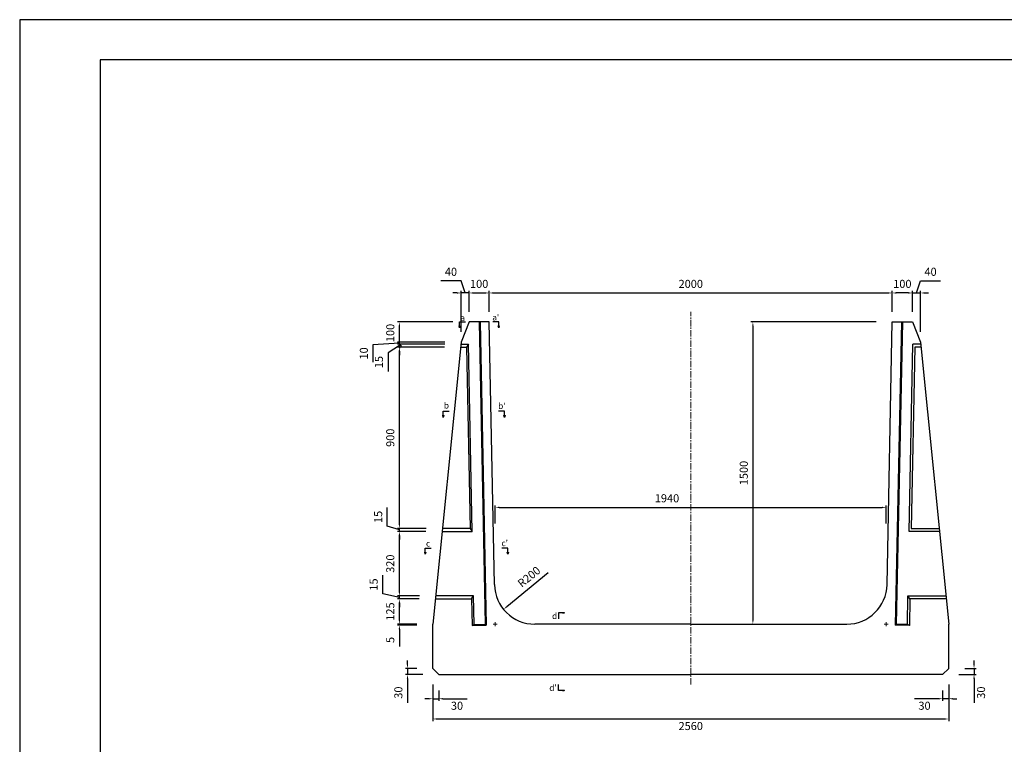
# Model space of a CAD drawing. Units: millimetres. Extents: x 269 to 8669, y 200 to 6140.
# Drawn here: x 269 to 5155, y 2544 to 6140 of the extents above; entities that cross this region are included whole.
import ezdxf

# ---------------------------------------------------------------- set-up
doc = ezdxf.new("R2010")
doc.units = ezdxf.units.MM
doc.linetypes.add('CENTER', pattern=[50.8, 31.75, -6.35, 6.35, -6.35])
doc.layers.get('0').update_dxf_attribs({"color": 6})
doc.layers.get('DEFPOINTS').update_dxf_attribs({"color": 1})
doc.layers.add('センター', color=4, linetype='CENTER', lineweight=15)
doc.layers.add('寸法', color=7, linetype='Continuous', lineweight=15)
doc.layers.add('図', color=7, linetype='Continuous')
doc.layers.add('外枠', color=7, linetype='Continuous')
doc.styles.get("Standard").update_dxf_attribs({"font": 'txt.shx', "bigfont": 'extfont2.shx'})
doc.dimstyles.new('ISO-25', dxfattribs={"dimtxt": 2.5, "dimasz": 2.5, "dimexe": 1.25, "dimexo": 0.625, "dimtad": 2, "dimtxsty": 'Standard', "dimcen": 2.5, "dimadec": 0, "dimazin": 0, "dimtfac": 1, "dimtmove": 1, "dimatfit": 3, "dimfxl": 0, "dimarcsym": 0})

# ---------------------------------------------------------------- blocks, each defined once
blk = doc.blocks.new('*D6')
at = {"layer": 'DEFPOINTS', "color": 0}
for p in [(4599.4, 4783.9), (2599.4, 4640.3), (4599.4, 4640.3)]:
    blk.add_point(p, dxfattribs=at)
at = {"layer": '寸法', "color": 0, "lineweight": -2}
for p, q in [((2599.4, 4690.3), (2599.4, 4793.9)), ((4599.4, 4690.3), (4599.4, 4793.9)), ((2619.4, 4783.9), (4579.4, 4783.9))]:
    blk.add_line(p, q, dxfattribs=at)
at = {"layer": '寸法', "color": 0}
for points in [[(2619.4, 4787.3), (2619.4, 4780.6), (2599.4, 4783.9)], [(4579.4, 4787.3), (4579.4, 4780.6), (4599.4, 4783.9)]]:
    blk.add_solid(points, dxfattribs=at)
at = {"layer": '寸法', "color": 0, "insert": (3599.4, 4823.9), "char_height": 40, "attachment_point": 5}
blk.add_mtext('2000', dxfattribs=at)
blk = doc.blocks.new('*D7')
at = {"layer": 'DEFPOINTS', "color": 0}
for p in [(4569.4, 3719.8), (2629.4, 3140.3), (4569.4, 3140.3)]:
    blk.add_point(p, dxfattribs=at)
at = {"layer": '寸法', "color": 0, "lineweight": -2}
for p, q in [((2629.4, 3640.3), (2629.4, 3729.8)), ((2649.4, 3719.8), (4549.4, 3719.8)), ((4569.4, 3640.3), (4569.4, 3729.8))]:
    blk.add_line(p, q, dxfattribs=at)
at = {"layer": '寸法', "color": 0}
for points in [[(2649.4, 3723.2), (2649.4, 3716.5), (2629.4, 3719.8)], [(4549.4, 3723.2), (4549.4, 3716.5), (4569.4, 3719.8)]]:
    blk.add_solid(points, dxfattribs=at)
at = {"layer": '寸法', "color": 0, "insert": (3481.5, 3759.8), "char_height": 40, "attachment_point": 5}
blk.add_mtext('1940', dxfattribs=at)
blk = doc.blocks.new('*D32')
at = {"layer": 'DEFPOINTS', "color": 0}
for p in [(2319.4, 2920.3), (4879.4, 2920.3), (4879.4, 2669.5)]:
    blk.add_point(p, dxfattribs=at)
at = {"layer": '寸法', "color": 0, "lineweight": -2}
for p, q in [((2319.4, 2840.3), (2319.4, 2659.5)), ((4879.4, 2840.3), (4879.4, 2659.5)), ((2339.4, 2669.5), (4859.4, 2669.5))]:
    blk.add_line(p, q, dxfattribs=at)
at = {"layer": '寸法', "color": 0}
for points in [[(2339.4, 2672.8), (2339.4, 2666.2), (2319.4, 2669.5)], [(4859.4, 2672.8), (4859.4, 2666.2), (4879.4, 2669.5)]]:
    blk.add_solid(points, dxfattribs=at)
at = {"layer": '寸法', "color": 0, "insert": (3599.4, 2629.5), "char_height": 40, "attachment_point": 5}
blk.add_mtext('2560', dxfattribs=at)
blk = doc.blocks.new('*D33')
at = {"layer": 'DEFPOINTS', "color": 0}
for p in [(2825.4, 3340.3), (2670.5, 3213.7)]:
    blk.add_point(p, dxfattribs=at)
at = {"layer": '寸法', "color": 0, "lineweight": -2}
blk.add_line((2892.5, 3395.1), (2686, 3226.4), dxfattribs=at)
at = {"layer": '寸法', "color": 0}
blk.add_solid([(2683.9, 3229), (2688.1, 3223.8), (2670.5, 3213.7)], dxfattribs=at)
at = {"layer": '寸法', "color": 0, "insert": (2800.1, 3371.3), "char_height": 40, "attachment_point": 5, "rotation": 39.2526}
blk.add_mtext('R200', dxfattribs=at)
blk = doc.blocks.new('*D34')
at = {"layer": 'DEFPOINTS', "color": 0}
for p in [(2599.4, 4783.9), (2499.4, 4640.3), (2599.4, 4640.3)]:
    blk.add_point(p, dxfattribs=at)
at = {"layer": '寸法', "color": 0, "lineweight": -2}
for p, q in [((2499.4, 4690.3), (2499.4, 4793.9)), ((2599.4, 4690.3), (2599.4, 4793.9)), ((2519.4, 4783.9), (2579.4, 4783.9))]:
    blk.add_line(p, q, dxfattribs=at)
at = {"layer": '寸法', "color": 0}
for points in [[(2519.4, 4787.3), (2519.4, 4780.6), (2499.4, 4783.9)], [(2579.4, 4787.3), (2579.4, 4780.6), (2599.4, 4783.9)]]:
    blk.add_solid(points, dxfattribs=at)
at = {"layer": '寸法', "color": 0, "insert": (2549.4, 4823.9), "char_height": 40, "attachment_point": 5}
blk.add_mtext('100', dxfattribs=at)
blk = doc.blocks.new('*D35')
at = {"layer": 'DEFPOINTS', "color": 0}
for p in [(2459.4, 4783.9), (2499.4, 4640.3), (2459.4, 4540.3)]:
    blk.add_point(p, dxfattribs=at)
at = {"layer": '寸法', "color": 0, "lineweight": -2}
for p, q in [((2459.4, 4843.9), (2359.4, 4843.9)), ((2479.4, 4783.9), (2459.4, 4843.9)), ((2459.4, 4590.3), (2459.4, 4793.9)), ((2499.4, 4690.3), (2499.4, 4793.9)), ((2439.4, 4783.9), (2419.4, 4783.9)), ((2499.4, 4783.9), (2459.4, 4783.9)), ((2499.4, 4783.9), (2459.4, 4783.9)), ((2519.4, 4783.9), (2539.4, 4783.9))]:
    blk.add_line(p, q, dxfattribs=at)
at = {"layer": '寸法', "color": 0}
for points in [[(2439.4, 4787.3), (2439.4, 4780.6), (2459.4, 4783.9)], [(2519.4, 4787.3), (2519.4, 4780.6), (2499.4, 4783.9)]]:
    blk.add_solid(points, dxfattribs=at)
at = {"layer": '寸法', "color": 0, "insert": (2409.4, 4883.9), "char_height": 40, "attachment_point": 5}
blk.add_mtext('40', dxfattribs=at)
blk = doc.blocks.new('*D36')
at = {"layer": 'DEFPOINTS', "color": 0}
for p in [(2153.5, 3140.3), (2319.4, 3140.3), (2319.4, 3135.3)]:
    blk.add_point(p, dxfattribs=at)
at = {"layer": '寸法', "color": 0, "lineweight": -2}
for p, q in [((2153.5, 3160.3), (2153.5, 3180.3)), ((2239.4, 3140.3), (2143.5, 3140.3)), ((2239.4, 3135.3), (2143.5, 3135.3)), ((2153.5, 3140.3), (2153.5, 3135.3)), ((2153.5, 3115.3), (2153.5, 3028.6))]:
    blk.add_line(p, q, dxfattribs=at)
at = {"layer": '寸法', "color": 0}
for points in [[(2150.2, 3160.3), (2156.9, 3160.3), (2153.5, 3140.3)], [(2150.2, 3115.3), (2156.9, 3115.3), (2153.5, 3135.3)]]:
    blk.add_solid(points, dxfattribs=at)
at = {"layer": '寸法', "color": 0, "insert": (2113.5, 3062), "char_height": 40, "attachment_point": 5, "rotation": 90}
blk.add_mtext('5', dxfattribs=at)
blk = doc.blocks.new('*D37')
at = {"layer": 'DEFPOINTS', "color": 0}
for p in [(2153.5, 3265.3), (2331.9, 3265.3), (2319.4, 3140.3)]:
    blk.add_point(p, dxfattribs=at)
at = {"layer": '寸法', "color": 0, "lineweight": -2}
for p, q in [((2251.9, 3265.3), (2143.5, 3265.3)), ((2153.5, 3160.3), (2153.5, 3245.3)), ((2239.4, 3140.3), (2143.5, 3140.3))]:
    blk.add_line(p, q, dxfattribs=at)
at = {"layer": '寸法', "color": 0}
for points in [[(2150.2, 3245.3), (2156.9, 3245.3), (2153.5, 3265.3)], [(2150.2, 3160.3), (2156.9, 3160.3), (2153.5, 3140.3)]]:
    blk.add_solid(points, dxfattribs=at)
at = {"layer": '寸法', "color": 0, "insert": (2113.5, 3202.8), "char_height": 40, "attachment_point": 5, "rotation": 90}
blk.add_mtext('125', dxfattribs=at)
blk = doc.blocks.new('*D38')
at = {"layer": 'DEFPOINTS', "color": 0}
for p in [(2153.5, 3280.3), (2333.4, 3280.3), (2331.9, 3265.3)]:
    blk.add_point(p, dxfattribs=at)
at = {"layer": '寸法', "color": 0, "lineweight": -2}
for p, q in [((2070.9, 3290.2), (2070.9, 3383.6)), ((2153.5, 3272.8), (2070.9, 3290.2)), ((2253.4, 3280.3), (2143.5, 3280.3)), ((2153.5, 3300.3), (2153.5, 3320.3)), ((2153.5, 3265.3), (2153.5, 3280.3)), ((2153.5, 3265.3), (2153.5, 3280.3)), ((2251.9, 3265.3), (2143.5, 3265.3)), ((2153.5, 3245.3), (2153.5, 3225.3))]:
    blk.add_line(p, q, dxfattribs=at)
at = {"layer": '寸法', "color": 0}
for points in [[(2150.2, 3300.3), (2156.9, 3300.3), (2153.5, 3280.3)], [(2150.2, 3245.3), (2156.9, 3245.3), (2153.5, 3265.3)]]:
    blk.add_solid(points, dxfattribs=at)
at = {"layer": '寸法', "color": 0, "insert": (2030.9, 3336.9), "char_height": 40, "attachment_point": 5, "rotation": 90}
blk.add_mtext('15', dxfattribs=at)
blk = doc.blocks.new('*D39')
at = {"layer": 'DEFPOINTS', "color": 0}
for p in [(2153.5, 3600.3), (2365.4, 3600.3), (2333.4, 3280.3)]:
    blk.add_point(p, dxfattribs=at)
at = {"layer": '寸法', "color": 0, "lineweight": -2}
for p, q in [((2285.4, 3600.3), (2143.5, 3600.3)), ((2153.5, 3300.3), (2153.5, 3580.3)), ((2253.4, 3280.3), (2143.5, 3280.3))]:
    blk.add_line(p, q, dxfattribs=at)
at = {"layer": '寸法', "color": 0}
for points in [[(2150.2, 3580.3), (2156.9, 3580.3), (2153.5, 3600.3)], [(2150.2, 3300.3), (2156.9, 3300.3), (2153.5, 3280.3)]]:
    blk.add_solid(points, dxfattribs=at)
at = {"layer": '寸法', "color": 0, "insert": (2113.5, 3440.3), "char_height": 40, "attachment_point": 5, "rotation": 90}
blk.add_mtext('320', dxfattribs=at)
blk = doc.blocks.new('*D40')
at = {"layer": 'DEFPOINTS', "color": 0}
for p in [(2153.5, 3615.3), (2365.4, 3600.3), (2366.9, 3615.3)]:
    blk.add_point(p, dxfattribs=at)
at = {"layer": '寸法', "color": 0, "lineweight": -2}
for p, q in [((2093.5, 3625.8), (2093.5, 3719.1)), ((2153.5, 3607.8), (2093.5, 3625.8)), ((2153.5, 3635.3), (2153.5, 3655.3)), ((2286.9, 3615.3), (2143.5, 3615.3)), ((2285.4, 3600.3), (2143.5, 3600.3)), ((2153.5, 3600.3), (2153.5, 3615.3)), ((2153.5, 3600.3), (2153.5, 3615.3)), ((2153.5, 3580.3), (2153.5, 3560.3))]:
    blk.add_line(p, q, dxfattribs=at)
at = {"layer": '寸法', "color": 0}
for points in [[(2150.2, 3635.3), (2156.9, 3635.3), (2153.5, 3615.3)], [(2150.2, 3580.3), (2156.9, 3580.3), (2153.5, 3600.3)]]:
    blk.add_solid(points, dxfattribs=at)
at = {"layer": '寸法', "color": 0, "insert": (2053.5, 3672.5), "char_height": 40, "attachment_point": 5, "rotation": 90}
blk.add_mtext('15', dxfattribs=at)
blk = doc.blocks.new('*D41')
at = {"layer": 'DEFPOINTS', "color": 0}
for p in [(2153.5, 4515.3), (2456.9, 4515.3), (2366.9, 3615.3)]:
    blk.add_point(p, dxfattribs=at)
at = {"layer": '寸法', "color": 0, "lineweight": -2}
for p, q in [((2376.9, 4515.3), (2143.5, 4515.3)), ((2153.5, 3635.3), (2153.5, 4495.3)), ((2286.9, 3615.3), (2143.5, 3615.3))]:
    blk.add_line(p, q, dxfattribs=at)
at = {"layer": '寸法', "color": 0}
for points in [[(2150.2, 4495.3), (2156.9, 4495.3), (2153.5, 4515.3)], [(2150.2, 3635.3), (2156.9, 3635.3), (2153.5, 3615.3)]]:
    blk.add_solid(points, dxfattribs=at)
at = {"layer": '寸法', "color": 0, "insert": (2113.5, 4065.3), "char_height": 40, "attachment_point": 5, "rotation": 90}
blk.add_mtext('900', dxfattribs=at)
blk = doc.blocks.new('_Oblique')
at = {"color": 0, "linetype": 'ByBlock', "lineweight": -2}
blk.add_line((-0.5, -0.5), (0.5, 0.5), dxfattribs=at)
blk = doc.blocks.new('*D42')
at = {"layer": 'DEFPOINTS', "color": 0}
for p in [(2153.5, 4530.3), (2456.9, 4515.3), (2458.4, 4530.3)]:
    blk.add_point(p, dxfattribs=at)
at = {"layer": '寸法', "color": 0, "lineweight": -2}
for p, q in [((2153.5, 4530.3), (2153.5, 4550.3)), ((2153.5, 4522.8), (2097.3, 4487.6)), ((2378.4, 4530.3), (2143.5, 4530.3)), ((2376.9, 4515.3), (2143.5, 4515.3)), ((2153.5, 4515.3), (2153.5, 4530.3)), ((2153.5, 4515.3), (2153.5, 4530.3)), ((2153.5, 4495.3), (2153.5, 4475.3)), ((2097.3, 4487.6), (2097.3, 4394.3))]:
    blk.add_line(p, q, dxfattribs=at)
at = {"layer": '寸法', "color": 0}
blk.add_solid([(2150.2, 4495.3), (2156.9, 4495.3), (2153.5, 4515.3)], dxfattribs=at)
at = {"layer": '寸法', "color": 0, "lineweight": -2, "xscale": 20, "yscale": 20, "zscale": 20, "rotation": 270}
blk.add_blockref('_Oblique', (2153.5, 4530.3), dxfattribs=at)
at = {"layer": '寸法', "color": 0, "insert": (2057.3, 4440.9), "char_height": 40, "attachment_point": 5, "rotation": 90}
blk.add_mtext('15', dxfattribs=at)
blk = doc.blocks.new('*D43')
at = {"layer": 'DEFPOINTS', "color": 0}
for p in [(2153.5, 4640.3), (2499.4, 4640.3), (2459.4, 4540.3)]:
    blk.add_point(p, dxfattribs=at)
at = {"layer": '寸法', "color": 0, "lineweight": -2}
for p, q in [((2419.4, 4640.3), (2143.5, 4640.3)), ((2153.5, 4560.3), (2153.5, 4620.3)), ((2379.4, 4540.3), (2143.5, 4540.3))]:
    blk.add_line(p, q, dxfattribs=at)
at = {"layer": '寸法', "color": 0}
for points in [[(2150.2, 4620.3), (2156.9, 4620.3), (2153.5, 4640.3)], [(2150.2, 4560.3), (2156.9, 4560.3), (2153.5, 4540.3)]]:
    blk.add_solid(points, dxfattribs=at)
at = {"layer": '寸法', "color": 0, "insert": (2113.5, 4585.3), "char_height": 40, "attachment_point": 5, "rotation": 90}
blk.add_mtext('100', dxfattribs=at)
blk = doc.blocks.new('*D44')
at = {"layer": 'DEFPOINTS', "color": 0}
for p in [(2153.5, 4540.3), (2458.4, 4530.3), (2459.4, 4540.3)]:
    blk.add_point(p, dxfattribs=at)
at = {"layer": '寸法', "color": 0, "lineweight": -2}
for p, q in [((2153.5, 4540.3), (2153.5, 4560.3)), ((2153.5, 4535.3), (2022.3, 4527.2)), ((2022.3, 4527.2), (2022.3, 4440.5)), ((2379.4, 4540.3), (2143.5, 4540.3)), ((2378.4, 4530.3), (2143.5, 4530.3)), ((2153.5, 4530.3), (2153.5, 4540.3)), ((2153.5, 4530.3), (2153.5, 4540.3)), ((2153.5, 4530.3), (2153.5, 4510.3))]:
    blk.add_line(p, q, dxfattribs=at)
at = {"layer": '寸法', "color": 0, "lineweight": -2, "xscale": 20, "yscale": 20, "zscale": 20, "rotation": 90}
blk.add_blockref('_Oblique', (2153.5, 4530.3), dxfattribs=at)
at = {"layer": '寸法', "color": 0, "insert": (1982.3, 4483.9), "char_height": 40, "attachment_point": 5, "rotation": 90}
blk.add_mtext('10', dxfattribs=at)
blk = doc.blocks.new('_None')
blk = doc.blocks.new('*D45')
at = {"layer": 'DEFPOINTS', "color": 0}
for p in [(4599.4, 4640.3), (3599.4, 3140.3), (3907.7, 3140.3)]:
    blk.add_point(p, dxfattribs=at)
at = {"layer": '寸法', "color": 0, "lineweight": -2}
for p, q in [((4519.4, 4640.3), (3897.7, 4640.3)), ((3907.7, 4620.3), (3907.7, 3160.3)), ((3679.4, 3140.3), (3917.7, 3140.3))]:
    blk.add_line(p, q, dxfattribs=at)
at = {"layer": '寸法', "color": 0}
for points in [[(3904.4, 4620.3), (3911.1, 4620.3), (3907.7, 4640.3)], [(3904.4, 3160.3), (3911.1, 3160.3), (3907.7, 3140.3)]]:
    blk.add_solid(points, dxfattribs=at)
at = {"layer": '寸法', "color": 0, "insert": (3867.7, 3890.3), "char_height": 40, "attachment_point": 5, "rotation": 90}
blk.add_mtext('1500', dxfattribs=at)
blk = doc.blocks.new('*D46')
at = {"layer": 'DEFPOINTS', "color": 0}
for p in [(2319.4, 2920.3), (2349.4, 2890.3), (2349.4, 2770)]:
    blk.add_point(p, dxfattribs=at)
at = {"layer": '寸法', "color": 0, "lineweight": -2}
for p, q in [((2319.4, 2840.3), (2319.4, 2760)), ((2349.4, 2810.3), (2349.4, 2760)), ((2299.4, 2770), (2279.4, 2770)), ((2319.4, 2770), (2349.4, 2770)), ((2369.4, 2770), (2489.4, 2770))]:
    blk.add_line(p, q, dxfattribs=at)
at = {"layer": '寸法', "color": 0}
for points in [[(2299.4, 2773.4), (2299.4, 2766.7), (2319.4, 2770)], [(2369.4, 2773.4), (2369.4, 2766.7), (2349.4, 2770)]]:
    blk.add_solid(points, dxfattribs=at)
at = {"layer": '寸法', "color": 0, "insert": (2439.4, 2730), "char_height": 40, "attachment_point": 5}
blk.add_mtext('30', dxfattribs=at)
blk = doc.blocks.new('*D47')
at = {"layer": 'DEFPOINTS', "color": 0}
for p in [(4849.4, 2890.3), (4879.4, 2890.3), (4849.4, 2770)]:
    blk.add_point(p, dxfattribs=at)
at = {"layer": '寸法', "color": 0, "lineweight": -2}
for p, q in [((4849.4, 2810.3), (4849.4, 2760)), ((4879.4, 2810.3), (4879.4, 2760)), ((4829.4, 2770), (4709.4, 2770)), ((4879.4, 2770), (4849.4, 2770)), ((4899.4, 2770), (4919.4, 2770))]:
    blk.add_line(p, q, dxfattribs=at)
at = {"layer": '寸法', "color": 0}
for points in [[(4829.4, 2773.4), (4829.4, 2766.7), (4849.4, 2770)], [(4899.4, 2773.4), (4899.4, 2766.7), (4879.4, 2770)]]:
    blk.add_solid(points, dxfattribs=at)
at = {"layer": '寸法', "color": 0, "insert": (4759.4, 2730), "char_height": 40, "attachment_point": 5}
blk.add_mtext('30', dxfattribs=at)
blk = doc.blocks.new('*D48')
at = {"layer": 'DEFPOINTS', "color": 0}
for p in [(4599.4, 4783.9), (4599.4, 4640.3), (4699.4, 4640.3)]:
    blk.add_point(p, dxfattribs=at)
at = {"layer": '寸法', "color": 0, "lineweight": -2}
for p, q in [((4599.4, 4690.3), (4599.4, 4793.9)), ((4699.4, 4690.3), (4699.4, 4793.9)), ((4679.4, 4783.9), (4619.4, 4783.9))]:
    blk.add_line(p, q, dxfattribs=at)
at = {"layer": '寸法', "color": 0}
for points in [[(4619.4, 4787.3), (4619.4, 4780.6), (4599.4, 4783.9)], [(4679.4, 4787.3), (4679.4, 4780.6), (4699.4, 4783.9)]]:
    blk.add_solid(points, dxfattribs=at)
at = {"layer": '寸法', "color": 0, "insert": (4649.4, 4823.9), "char_height": 40, "attachment_point": 5}
blk.add_mtext('100', dxfattribs=at)
blk = doc.blocks.new('*D49')
at = {"layer": 'DEFPOINTS', "color": 0}
for p in [(4739.4, 4783.9), (4699.4, 4640.3), (4739.4, 4540.3)]:
    blk.add_point(p, dxfattribs=at)
at = {"layer": '寸法', "color": 0, "lineweight": -2}
for p, q in [((4719.4, 4783.9), (4739.4, 4843.9)), ((4739.4, 4843.9), (4839.4, 4843.9)), ((4699.4, 4690.3), (4699.4, 4793.9)), ((4739.4, 4590.3), (4739.4, 4793.9)), ((4679.4, 4783.9), (4659.4, 4783.9)), ((4699.4, 4783.9), (4739.4, 4783.9)), ((4699.4, 4783.9), (4739.4, 4783.9)), ((4759.4, 4783.9), (4779.4, 4783.9))]:
    blk.add_line(p, q, dxfattribs=at)
at = {"layer": '寸法', "color": 0}
for points in [[(4679.4, 4787.3), (4679.4, 4780.6), (4699.4, 4783.9)], [(4759.4, 4787.3), (4759.4, 4780.6), (4739.4, 4783.9)]]:
    blk.add_solid(points, dxfattribs=at)
at = {"layer": '寸法', "color": 0, "insert": (4789.4, 4883.9), "char_height": 40, "attachment_point": 5}
blk.add_mtext('40', dxfattribs=at)
blk = doc.blocks.new('*D50')
at = {"layer": 'DEFPOINTS', "color": 0}
for p in [(2193.7, 2920.3), (2319.4, 2920.3), (2349.4, 2890.3)]:
    blk.add_point(p, dxfattribs=at)
at = {"layer": '寸法', "color": 0, "lineweight": -2}
for p, q in [((2193.7, 2940.3), (2193.7, 2960.3)), ((2239.4, 2920.3), (2183.7, 2920.3)), ((2269.4, 2890.3), (2183.7, 2890.3)), ((2193.7, 2920.3), (2193.7, 2890.3)), ((2193.7, 2870.3), (2193.7, 2750.3))]:
    blk.add_line(p, q, dxfattribs=at)
at = {"layer": '寸法', "color": 0}
for points in [[(2190.3, 2940.3), (2197, 2940.3), (2193.7, 2920.3)], [(2190.3, 2870.3), (2197, 2870.3), (2193.7, 2890.3)]]:
    blk.add_solid(points, dxfattribs=at)
at = {"layer": '寸法', "color": 0, "insert": (2153.7, 2800.3), "char_height": 40, "attachment_point": 5, "rotation": 90}
blk.add_mtext('30', dxfattribs=at)
blk = doc.blocks.new('*D51')
at = {"layer": 'DEFPOINTS', "color": 0}
for p in [(4849.4, 2890.3), (4879.4, 2920.3), (5005.1, 2920.3)]:
    blk.add_point(p, dxfattribs=at)
at = {"layer": '寸法', "color": 0, "lineweight": -2}
for p, q in [((5005.1, 2940.3), (5005.1, 2960.3)), ((4929.4, 2890.3), (5015.1, 2890.3)), ((4959.4, 2920.3), (5015.1, 2920.3)), ((5005.1, 2920.3), (5005.1, 2890.3)), ((5005.1, 2870.3), (5005.1, 2750.3))]:
    blk.add_line(p, q, dxfattribs=at)
at = {"layer": '寸法', "color": 0}
for points in [[(5001.8, 2940.3), (5008.4, 2940.3), (5005.1, 2920.3)], [(5001.8, 2870.3), (5008.4, 2870.3), (5005.1, 2890.3)]]:
    blk.add_solid(points, dxfattribs=at)
at = {"layer": '寸法', "color": 0, "insert": (5045.1, 2800.3), "char_height": 40, "attachment_point": 5, "rotation": 90}
blk.add_mtext('30', dxfattribs=at)

msp = doc.modelspace()

# ---------------------------------------------------------------- linework, layer by layer
at = {"layer": 'DEFPOINTS'}
msp.add_lwpolyline([(269.382, 200.288), (8669.382, 200.288), (8669.382, 6140.288), (269.382, 6140.288)], close=True, dxfattribs=at)
at = {"layer": 'センター'}
for p, q in [((3599.382, 2840.288), (3599.382, 4690.288)), ((2619.382, 3140.288), (2639.382, 3140.288)), ((2629.382, 3150.288), (2629.382, 3130.288)), ((4579.382, 3140.288), (4559.382, 3140.288)), ((4569.382, 3150.288), (4569.382, 3130.288))]:
    msp.add_line(p, q, dxfattribs=at)
at = {"layer": '図'}
for p, q in [((2499.382, 4640.288), (2459.382, 4540.288)), ((2599.382, 4640.288), (2499.382, 4640.288)), ((2549.392, 4639.288), (2579.374, 3140.188)), ((2554.391, 4639.388), (2584.473, 3135.288)), ((2625.462, 3336.289), (2599.382, 4640.288)), ((4573.302, 3336.289), (4599.382, 4640.288)), ((4599.382, 4640.288), (4699.382, 4640.288)), ((4644.373, 4639.388), (4614.291, 3135.288)), ((4649.372, 4639.288), (4619.39, 3140.188)), ((4699.382, 4640.288), (4739.382, 4540.288)), ((2459.382, 4540.288), (2319.382, 3140.288)), ((2456.882, 4515.288), (2486.859, 4515.288)), ((2458.382, 4530.288), (2496.562, 4530.288)), ((2496.562, 4530.288), (2486.859, 4515.288)), ((2486.859, 4515.288), (2504.859, 3615.288)), ((2515.173, 3600.288), (2496.562, 4530.288)), ((4683.59, 3600.288), (4702.201, 4530.288)), ((4711.905, 4515.288), (4693.905, 3615.288)), ((4740.382, 4530.288), (4702.201, 4530.288)), ((4741.882, 4515.288), (4711.905, 4515.288)), ((4739.382, 4540.288), (4879.382, 3140.288)), ((2365.382, 3600.288), (2515.173, 3600.288)), ((2504.859, 3615.288), (2366.882, 3615.288)), ((2504.859, 3615.288), (2515.173, 3600.288)), ((4833.382, 3600.288), (4683.59, 3600.288)), ((4693.905, 3615.288), (4831.882, 3615.288)), ((2521.577, 3280.288), (2333.382, 3280.288)), ((2511.859, 3265.288), (2521.577, 3280.288)), ((2524.403, 3139.088), (2521.577, 3280.288)), ((4674.361, 3139.088), (4677.186, 3280.288)), ((4677.186, 3280.288), (4865.382, 3280.288)), ((4686.905, 3265.288), (4677.186, 3280.288)), ((2331.882, 3265.288), (2511.859, 3265.288)), ((2511.859, 3265.288), (2514.487, 3133.888)), ((4686.905, 3265.288), (4684.277, 3133.888)), ((4866.882, 3265.288), (4686.905, 3265.288)), ((2319.382, 2920.288), (2319.382, 3140.288)), ((2514.487, 3133.888), (2524.403, 3139.088)), ((2514.487, 3133.888), (2584.473, 3135.288)), ((2524.403, 3139.088), (2579.374, 3140.188)), ((2579.374, 3140.188), (2584.473, 3135.288)), ((3599.382, 3140.288), (2825.422, 3140.288)), ((3599.382, 3140.288), (4373.342, 3140.288)), ((4619.39, 3140.188), (4614.291, 3135.288)), ((4684.277, 3133.888), (4614.291, 3135.288)), ((4674.361, 3139.088), (4619.39, 3140.188)), ((4684.277, 3133.888), (4674.361, 3139.088)), ((4879.382, 2920.288), (4879.382, 3140.288)), ((2349.382, 2890.288), (2319.382, 2920.288)), ((2349.382, 2890.288), (3599.382, 2890.288)), ((4849.382, 2890.288), (3599.382, 2890.288)), ((4849.382, 2890.288), (4879.382, 2920.288))]:
    msp.add_line(p, q, dxfattribs=at)
for centre, start, end in [((2825.422, 3340.288), 181.145763, 270), ((4373.342, 3340.288), 270, 358.854237)]:
    msp.add_arc(centre, 200, start, end, dxfattribs=at)
at = {"layer": '外枠'}
msp.add_lwpolyline([(669.382, 400.288), (8469.382, 400.288), (8469.382, 5940.288), (669.382, 5940.288)], close=True, dxfattribs=at)

# ---------------------------------------------------------------- texts
at = {"layer": '図', "char_height": 30, "attachment_point": 5}
for s, insert, width in [('{\\fMS Gothic|b0|i0|c128|p49;a}', (2467.665, 4660.584), 29.57674), ("{\\fMS Gothic|b0|i0|c128|p49;a'}", (2631.771, 4662.686), 29.43919), ('{\\fMS Gothic|b0|i0|c128|p49;b}', (2386.952, 4225.456), 30.33012), ("{\\fMS Gothic|b0|i0|c128|p49;b'}", (2662.21, 4223.153), 32.84718), ('{\\fMS Gothic|b0|i0|c128|p49;c}', (2295.749, 3540.465), 31.7309), ("{\\fMS Gothic|b0|i0|c128|p49;c'}", (2676.201, 3542.335), 28.83544), ('{\\fMS Gothic|b0|i0|c128|p49;d}', (2923.8, 3180.835), 30), ("{\\fMS Gothic|b0|i0|c128|p49;d'}", (2915.722, 2824.271), 46.15714)]:
    msp.add_mtext(s, dxfattribs=dict(at, insert=insert, width=width))

# ---------------------------------------------------------------- dimensions: what is measured, and where the dimension line sits
at = {"layer": '寸法'}
for base, p1, p2, override, picture, middle in [((2459.382, 4783.93), (2499.382, 4640.288), (2459.382, 4540.288), {"dimtxt": 40, "dimasz": 20, "dimexe": 10, "dimexo": 50, "dimgap": 20}, '*D35', (2439.382, 4843.93)), ((2599.382, 4783.93), (2499.382, 4640.288), (2599.382, 4640.288), {"dimtxt": 40, "dimasz": 20, "dimexe": 10, "dimexo": 50, "dimgap": 20}, '*D34', (2549.382, 4783.93)), ((4569.382, 3719.84), (2629.382, 3140.288), (4569.382, 3140.288), {"dimtxt": 40, "dimasz": 20, "dimexe": 10, "dimexo": 500, "dimgap": 20}, '*D7', (3481.515, 3719.84)), ((2349.382, 2770.04), (2319.382, 2920.288), (2349.382, 2890.288), {"dimtxt": 40, "dimasz": 20, "dimexe": 10, "dimexo": 80, "dimgap": 20, "dimtmove": 0}, '*D46', (2439.382, 2770.04))]:
    dim = msp.add_linear_dim(base=base, p1=p1, p2=p2, dimstyle='ISO-25', override=override, dxfattribs=at)
    dim.commit()
    dim.dimension.update_dxf_attribs({"geometry": picture, "text_midpoint": middle, "dimtype": 160})
for base, p1, p2, angle, override, picture, middle in [((4739.382, 4783.93), (4699.382, 4640.288), (4739.382, 4540.288), 180, {"dimtxt": 40, "dimasz": 20, "dimexe": 10, "dimexo": 50, "dimgap": 20}, '*D49', (4759.382, 4843.93)), ((4599.382, 4783.93), (4699.382, 4640.288), (4599.382, 4640.288), 180, {"dimtxt": 40, "dimasz": 20, "dimexe": 10, "dimexo": 50, "dimgap": 20}, '*D48', (4649.382, 4783.93)), ((2153.535, 4640.288), (2459.382, 4540.288), (2499.382, 4640.288), 90, {"dimtxt": 40, "dimasz": 20, "dimexe": 10, "dimexo": 80, "dimgap": 20}, '*D43', (2153.535, 4585.288)), ((2153.535, 4540.288), (2458.382, 4530.288), (2459.382, 4540.288), 90, {"dimtxt": 40, "dimasz": 20, "dimexe": 10, "dimexo": 80, "dimgap": 20, "dimblk1": 'Oblique', "dimblk2": 'None', "dimsah": 1}, '*D44', (2022.327, 4507.19)), ((2153.535, 4530.288), (2456.882, 4515.288), (2458.382, 4530.288), 90, {"dimtxt": 40, "dimasz": 20, "dimexe": 10, "dimexo": 80, "dimgap": 20, "dimblk2": 'Oblique', "dimsah": 1}, '*D42', (2097.253, 4467.612)), ((2153.535, 3280.288), (2331.882, 3265.288), (2333.382, 3280.288), 90, {"dimtxt": 40, "dimasz": 20, "dimexe": 10, "dimexo": 80, "dimgap": 20}, '*D38', (2070.905, 3310.234)), ((2153.535, 3265.288), (2319.382, 3140.288), (2331.882, 3265.288), 90, {"dimtxt": 40, "dimasz": 20, "dimexe": 10, "dimexo": 80, "dimgap": 20}, '*D37', (2153.535, 3202.788)), ((2153.535, 3140.288), (2319.382, 3135.288), (2319.382, 3140.288), 90, {"dimtxt": 40, "dimasz": 20, "dimexe": 10, "dimexo": 80, "dimgap": 20, "dimtmove": 0}, '*D36', (2153.535, 3061.955)), ((2193.676, 2920.288), (2349.382, 2890.288), (2319.382, 2920.288), 90, {"dimtxt": 40, "dimasz": 20, "dimexe": 10, "dimexo": 80, "dimgap": 20, "dimtmove": 0}, '*D50', (2193.676, 2800.288)), ((5005.087, 2920.288), (4849.382, 2890.288), (4879.382, 2920.288), 90, {"dimtxt": 40, "dimasz": 20, "dimexe": 10, "dimexo": 80, "dimgap": 20, "dimtmove": 0}, '*D51', (5005.087, 2800.288)), ((4849.382, 2770.04), (4879.382, 2890.288), (4849.382, 2890.288), 180, {"dimtxt": 40, "dimasz": 20, "dimexe": 10, "dimexo": 80, "dimgap": 20, "dimtmove": 0}, '*D47', (4759.382, 2770.04))]:
    dim = msp.add_linear_dim(base=base, p1=p1, p2=p2, angle=angle, dimstyle='ISO-25', override=override, dxfattribs=at)
    dim.commit()
    dim.dimension.update_dxf_attribs({"geometry": picture, "text_midpoint": middle, "dimtype": 160})
for base, p1, p2, override, picture, middle in [((4599.382, 4783.93), (2599.382, 4640.288), (4599.382, 4640.288), {"dimtxt": 40, "dimasz": 20, "dimexe": 10, "dimexo": 50, "dimgap": 20}, '*D6', (3599.382, 4823.93)), ((4879.382, 2669.504), (2319.382, 2920.288), (4879.382, 2920.288), {"dimtxt": 40, "dimasz": 20, "dimexe": 10, "dimexo": 80, "dimgap": 20}, '*D32', (3599.382, 2629.504))]:
    dim = msp.add_linear_dim(base=base, p1=p1, p2=p2, dimstyle='ISO-25', override=override, dxfattribs=at)
    dim.commit()
    dim.dimension.update_dxf_attribs({"geometry": picture, "text_midpoint": middle})
for base, p1, p2, picture, middle in [((3907.734, 3140.288), (4599.382, 4640.288), (3599.382, 3140.288), '*D45', (3867.734, 3890.288)), ((2153.535, 4515.288), (2366.882, 3615.288), (2456.882, 4515.288), '*D41', (2113.535, 4065.288)), ((2153.535, 3615.288), (2365.382, 3600.288), (2366.882, 3615.288), '*D40', (2053.535, 3645.788)), ((2153.535, 3600.288), (2333.382, 3280.288), (2365.382, 3600.288), '*D39', (2113.535, 3440.288))]:
    dim = msp.add_linear_dim(base=base, p1=p1, p2=p2, angle=90, dimstyle='ISO-25', override={"dimtxt": 40, "dimasz": 20, "dimexe": 10, "dimexo": 80, "dimgap": 20}, dxfattribs=at)
    dim.commit()
    dim.dimension.update_dxf_attribs({"geometry": picture, "text_midpoint": middle})
dim = msp.add_radius_dim(center=(2825.422, 3340.288), mpoint=(2670.549, 3213.74), dimstyle='ISO-25', override={"dimtxt": 40, "dimasz": 20, "dimexe": 10, "dimexo": 500, "dimgap": 20}, dxfattribs=at)
dim.commit()
dim.dimension.update_dxf_attribs({"geometry": '*D33', "text_midpoint": (2825.422, 3340.288), "dimtype": 164})

# ---------------------------------------------------------------- leaders
at = {"layer": '図'}
for points in [[(2452.294, 4610.288), (2452.294, 4640.288), (2482.294, 4640.288)], [(2646.469, 4610.288), (2646.469, 4640.288), (2616.469, 4640.288)], [(2371.204, 4166.642), (2371.204, 4196.642), (2401.204, 4196.642)], [(2675.204, 4166.642), (2675.204, 4196.642), (2645.204, 4196.642)], [(2281.615, 3488.093), (2281.615, 3518.093), (2311.615, 3518.093)], [(2691.783, 3488.093), (2691.783, 3518.093), (2661.783, 3518.093)], [(2972.401, 3196.237), (2942.401, 3196.237), (2942.401, 3166.237)], [(2972.401, 2810.288), (2942.401, 2810.288), (2942.401, 2840.288)]]:
    msp.add_leader(points, dimstyle='ISO-25', override={"dimasz": 10, "dimgap": 0.625, "dimtad": 2, "dimldrblk": 'Open30'}, dxfattribs=at)

doc.saveas('drawing.dxf')
